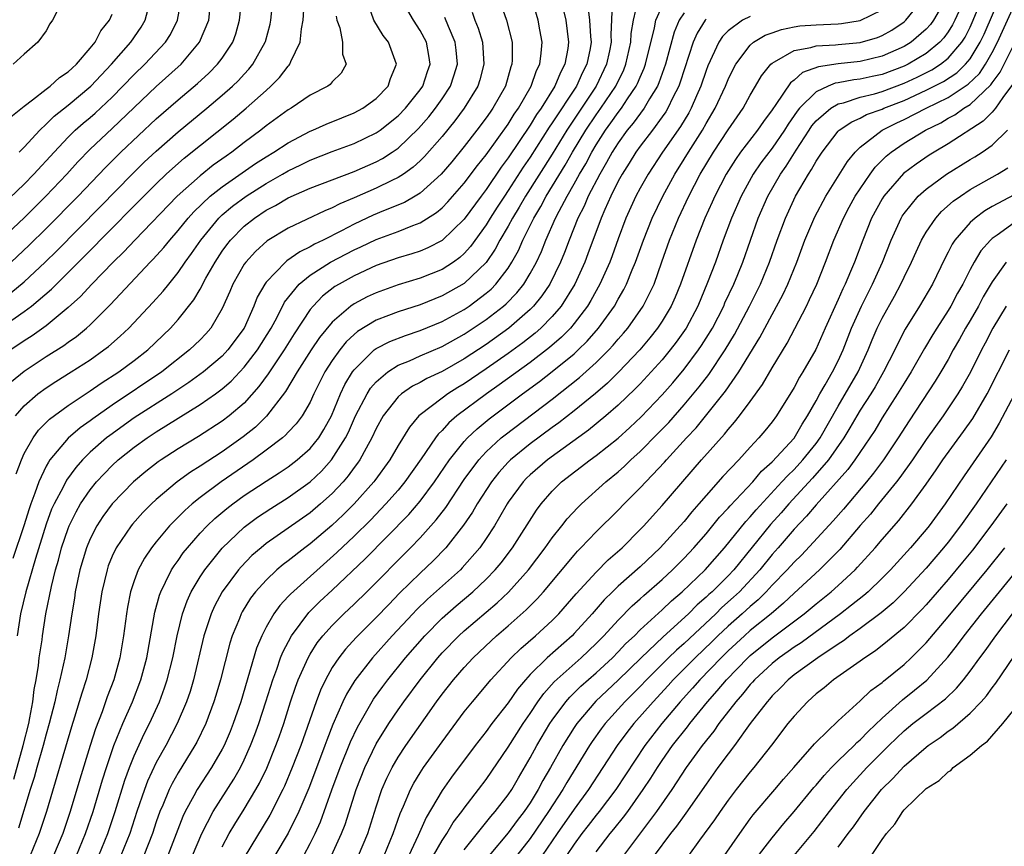
# Model space of a CAD drawing. Units: inches. Extents: x 2568000 to 2571000, y 1524000 to 1527000.
# Drawn here: x 2568357 to 2568446, y 1526852 to 1526927 of the extents above; entities that cross this region are included whole.
import ezdxf

# ---------------------------------------------------------------- set-up
doc = ezdxf.new("R2010")
doc.units = ezdxf.units.IN
doc.header["$MEASUREMENT"] = 0
doc.layers.add('LD25681524_2ft', color=133, linetype='Continuous')

msp = doc.modelspace()

# ---------------------------------------------------------------- linework, layer by layer
at = {"layer": 'LD25681524_2ft'}
for points, elevation in [([(2568355.789, 1526902.211), (2568357, 1526903.214), (2568358.917, 1526905), (2568359.966, 1526906.034), (2568363.942, 1526910.058), (2568366.811, 1526913), (2568367.92, 1526914.08), (2568369, 1526915.098), (2568371, 1526916.859), (2568373.603, 1526919), (2568375, 1526920.174), (2568375.942, 1526921), (2568376.478, 1526921.522), (2568377, 1526922.109), (2568377.438, 1526922.562), (2568377.79, 1526923), (2568378.913, 1526925), (2568378.934, 1526925.066), (2568379.359, 1526926.641), (2568379.432, 1526927), (2568379.859, 1526931)], 7814), ([(2568384.929, 1526851), (2568385.862, 1526853), (2568386.178, 1526853.822), (2568387.183, 1526857), (2568387.955, 1526859), (2568389, 1526861.172), (2568390.147, 1526863), (2568391, 1526864.259), (2568391.523, 1526865), (2568392.995, 1526867), (2568394.611, 1526869), (2568395, 1526869.436), (2568396.525, 1526871), (2568397, 1526871.435), (2568400.003, 1526873.997), (2568401.028, 1526874.972), (2568402.834, 1526877), (2568404.353, 1526879), (2568405, 1526879.914), (2568405.881, 1526881), (2568406.37, 1526881.63), (2568407.334, 1526882.666), (2568407.679, 1526883), (2568409.876, 1526885), (2568411, 1526885.921), (2568411.57, 1526886.43), (2568412.164, 1526887), (2568413, 1526887.754), (2568414.613, 1526889.387), (2568415.593, 1526890.407), (2568417, 1526892.006), (2568418.359, 1526893.641), (2568419.229, 1526894.77), (2568420.736, 1526897), (2568421.583, 1526898.417), (2568422.945, 1526901), (2568423.942, 1526903), (2568424.761, 1526905), (2568425.464, 1526907), (2568426.206, 1526909), (2568427.116, 1526911), (2568428.295, 1526913), (2568428.587, 1526913.413), (2568429, 1526914.17), (2568429.541, 1526915), (2568431, 1526916.899), (2568431.103, 1526917), (2568432.23, 1526917.77), (2568433, 1526918.09), (2568433.589, 1526918.411), (2568435, 1526918.924), (2568435.164, 1526919), (2568437, 1526919.698), (2568439, 1526920.626), (2568440.564, 1526921.436), (2568441.776, 1526922.224), (2568442.588, 1526923), (2568443, 1526923.495), (2568443.919, 1526925), (2568444.264, 1526925.736), (2568446.073, 1526929.927)], 7770), ([(2568355, 1526910.18), (2568357, 1526912.084), (2568357.892, 1526913), (2568359.713, 1526915), (2568361, 1526916.365), (2568361.647, 1526917), (2568362.365, 1526917.635), (2568363, 1526918.156), (2568363.451, 1526918.549), (2568365, 1526920.004), (2568365.984, 1526921), (2568367, 1526922.077), (2568367.959, 1526923), (2568369.834, 1526925), (2568370.29, 1526925.711), (2568370.944, 1526927), (2568371.307, 1526929)], 7820), ([(2568355.824, 1526905), (2568357.465, 1526906.535), (2568359, 1526908.049), (2568361.907, 1526911), (2568364.388, 1526913.612), (2568365.789, 1526915), (2568369, 1526918.027), (2568371, 1526919.775), (2568372.755, 1526921.245), (2568373.8, 1526922.2), (2568374.588, 1526923), (2568375, 1526923.56), (2568375.955, 1526925), (2568376.231, 1526925.769), (2568376.585, 1526927), (2568376.786, 1526929)], 7816), ([(2568360.576, 1526929), (2568359.587, 1526927), (2568359.333, 1526926.668), (2568359, 1526926.047), (2568358.247, 1526925), (2568357, 1526923.901), (2568356.01, 1526923)], 7826), ([(2568356.06, 1526857.94), (2568356.91, 1526861), (2568357.415, 1526863), (2568357.526, 1526863.526), (2568357.781, 1526865), (2568357.901, 1526866.099), (2568358.082, 1526867), (2568358.303, 1526868.303), (2568358.377, 1526869), (2568358.623, 1526870.623), (2568358.668, 1526871), (2568358.983, 1526873), (2568359.487, 1526875.487), (2568359.86, 1526877), (2568360.116, 1526877.884), (2568360.407, 1526879), (2568361, 1526880.768), (2568361.09, 1526881), (2568361.713, 1526882.287), (2568362.132, 1526883), (2568363, 1526884.284), (2568363.586, 1526885), (2568364.259, 1526885.741), (2568365, 1526886.487), (2568365.559, 1526887), (2568367, 1526888.154), (2568368.183, 1526889), (2568369, 1526889.538), (2568373, 1526892.035), (2568374.389, 1526893), (2568375, 1526893.454), (2568375.831, 1526894.169), (2568377, 1526895.426), (2568378.216, 1526897), (2568379.465, 1526899), (2568380.001, 1526900.001), (2568380.662, 1526901.338), (2568381.997, 1526903), (2568383, 1526903.819), (2568384.857, 1526905), (2568387, 1526906.118), (2568387.613, 1526906.387), (2568389, 1526907.051), (2568391, 1526907.791), (2568392.323, 1526908.323), (2568393, 1526908.564), (2568394.498, 1526909.502), (2568395, 1526909.935), (2568395.525, 1526910.475), (2568397, 1526912.168), (2568398.211, 1526913.788), (2568399, 1526914.764), (2568401, 1526917.557), (2568401.548, 1526918.452), (2568401.938, 1526919), (2568403.103, 1526921), (2568403.58, 1526922.42), (2568403.869, 1526923), (2568404.013, 1526924.013), (2568404.085, 1526925), (2568403.88, 1526926.12), (2568403.737, 1526927), (2568403.153, 1526929)], 7798), ([(2568361.755, 1526851), (2568362.588, 1526853), (2568363.266, 1526855), (2568364.116, 1526857.884), (2568364.473, 1526859), (2568365, 1526860.552), (2568365.163, 1526861), (2568365.983, 1526863), (2568366.847, 1526865), (2568367.602, 1526867), (2568368.144, 1526869), (2568368.87, 1526873.13), (2568369.298, 1526874.702), (2568369.412, 1526875), (2568369.861, 1526875.861), (2568370.401, 1526877), (2568370.63, 1526877.369), (2568371, 1526877.861), (2568371.464, 1526878.536), (2568371.834, 1526879), (2568373, 1526880.324), (2568373.63, 1526881), (2568374.329, 1526881.671), (2568375.416, 1526882.584), (2568375.955, 1526883), (2568377, 1526883.753), (2568379, 1526885.078), (2568380.179, 1526885.821), (2568381, 1526886.376), (2568381.821, 1526887), (2568383, 1526888.035), (2568383.774, 1526889), (2568384.244, 1526889.756), (2568384.926, 1526891), (2568385.759, 1526893), (2568386.152, 1526893.848), (2568386.847, 1526895), (2568387, 1526895.209), (2568388.82, 1526897), (2568389, 1526897.135), (2568390.229, 1526897.771), (2568391.668, 1526898.332), (2568393, 1526898.773), (2568395, 1526899.6), (2568397, 1526900.689), (2568397.457, 1526901), (2568399, 1526902.159), (2568399.454, 1526902.546), (2568399.888, 1526903), (2568401, 1526904.459), (2568401.348, 1526905), (2568401.936, 1526906.063), (2568402.348, 1526907), (2568403.334, 1526909), (2568403.958, 1526910.042), (2568404.462, 1526911), (2568406.186, 1526913.814), (2568406.864, 1526915), (2568408.062, 1526917), (2568409, 1526918.389), (2568409.438, 1526919), (2568410.779, 1526921), (2568411.505, 1526922.495), (2568411.711, 1526923), (2568412.162, 1526925), (2568412.195, 1526925.805), (2568412.39, 1526927), (2568412.831, 1526928.831)], 7790), ([(2568375, 1526851.804), (2568375.647, 1526853), (2568376.145, 1526853.855), (2568377, 1526855.215), (2568378.066, 1526857), (2568378.401, 1526857.599), (2568379.049, 1526858.951), (2568379.889, 1526861), (2568380.184, 1526861.816), (2568380.591, 1526863), (2568381.222, 1526865), (2568381.665, 1526866.335), (2568381.915, 1526867), (2568382.806, 1526869), (2568383, 1526869.335), (2568383.647, 1526870.353), (2568384.153, 1526871), (2568385, 1526871.945), (2568386.061, 1526873), (2568387, 1526873.878), (2568388.153, 1526875), (2568392.122, 1526879), (2568393, 1526879.913), (2568394.464, 1526881.536), (2568395.323, 1526882.677), (2568397, 1526885.206), (2568398.32, 1526887), (2568399, 1526887.737), (2568400.37, 1526889), (2568400.715, 1526889.285), (2568405, 1526892.539), (2568407.499, 1526894.501), (2568409, 1526895.869), (2568410.139, 1526897), (2568410.556, 1526897.444), (2568411, 1526897.987), (2568411.478, 1526898.522), (2568411.867, 1526899), (2568413.259, 1526901), (2568414.259, 1526903), (2568414.983, 1526905.017), (2568415.665, 1526907), (2568416.49, 1526909), (2568417.435, 1526911), (2568418.47, 1526913), (2568419.676, 1526915), (2568421, 1526917.017), (2568422.35, 1526919), (2568423, 1526920.179), (2568423.498, 1526921), (2568424.042, 1526921.958), (2568424.88, 1526923), (2568425, 1526923.108), (2568425.203, 1526923.203), (2568427, 1526924.249), (2568428.517, 1526924.517), (2568429, 1526924.678), (2568430.758, 1526924.758), (2568431, 1526924.795), (2568433, 1526924.975), (2568434.568, 1526925.432), (2568435, 1526925.611), (2568435.895, 1526926.105), (2568437, 1526926.856), (2568437.163, 1526927), (2568438.758, 1526929)], 7778), ([(2568440.811, 1526929), (2568439.657, 1526927), (2568439.382, 1526926.618), (2568439, 1526926.2), (2568437.623, 1526925), (2568437, 1526924.613), (2568435, 1526923.724), (2568433, 1526923.254), (2568431, 1526923.045), (2568429.224, 1526922.776), (2568427.762, 1526922.238), (2568427, 1526921.55), (2568426.679, 1526921.321), (2568425.343, 1526919.343), (2568425, 1526918.86), (2568424.201, 1526917.799), (2568423.657, 1526917), (2568422.131, 1526915), (2568421.661, 1526914.339), (2568420.812, 1526913), (2568419.784, 1526911), (2568419.549, 1526910.452), (2568418.885, 1526909), (2568418.082, 1526907), (2568416.678, 1526903), (2568416.185, 1526901.815), (2568415.813, 1526901), (2568415, 1526899.634), (2568414.584, 1526899), (2568413.891, 1526898.109), (2568412.956, 1526897), (2568411.027, 1526894.973), (2568410.018, 1526893.981), (2568408.945, 1526893.055), (2568407, 1526891.451), (2568405.62, 1526890.381), (2568405, 1526889.94), (2568403, 1526888.454), (2568401.217, 1526887), (2568401, 1526886.783), (2568400.148, 1526885.852), (2568399.472, 1526885), (2568398.177, 1526883), (2568397.75, 1526882.25), (2568396.948, 1526881.052), (2568395.334, 1526879), (2568394.18, 1526877.82), (2568393, 1526876.707), (2568391.135, 1526874.865), (2568390.144, 1526873.856), (2568389, 1526872.658), (2568387.167, 1526870.833), (2568386.213, 1526869.787), (2568385.593, 1526869), (2568385, 1526868.102), (2568384.385, 1526867), (2568383.939, 1526866.061), (2568383.537, 1526865), (2568382.144, 1526861), (2568381.376, 1526859), (2568380.672, 1526857.328), (2568380.515, 1526857), (2568379.328, 1526854.672), (2568377, 1526850.821)], 7776), ([(2568442.523, 1526929), (2568441.617, 1526927), (2568441.408, 1526926.593), (2568441, 1526925.949), (2568440.602, 1526925.398), (2568440.24, 1526925), (2568439, 1526923.985), (2568437.366, 1526923), (2568437, 1526922.821), (2568435, 1526922.079), (2568434.102, 1526921.898), (2568433, 1526921.643), (2568432.413, 1526921.587), (2568431, 1526921.306), (2568430.734, 1526921.266), (2568430.088, 1526921), (2568429, 1526920.491), (2568427.495, 1526919), (2568427.272, 1526918.727), (2568426.451, 1526917.55), (2568426.113, 1526917), (2568425, 1526915.371), (2568423.978, 1526914.021), (2568423.278, 1526913), (2568422.182, 1526911), (2568421.31, 1526909), (2568420.553, 1526907), (2568419.836, 1526905), (2568419.135, 1526903.135), (2568418.233, 1526901), (2568417.168, 1526899), (2568416.281, 1526897.719), (2568415.731, 1526897), (2568415, 1526896.111), (2568414.011, 1526895), (2568413, 1526893.918), (2568412.549, 1526893.451), (2568411, 1526891.98), (2568409.885, 1526891), (2568408.306, 1526889.694), (2568404.564, 1526887), (2568403, 1526885.646), (2568402.669, 1526885.331), (2568402.354, 1526885), (2568401, 1526883.159), (2568400.895, 1526883), (2568400.221, 1526881.779), (2568399.743, 1526881), (2568399, 1526879.842), (2568398.429, 1526879), (2568396.832, 1526877.168), (2568396.661, 1526877), (2568393.669, 1526874.331), (2568392.655, 1526873.345), (2568392.328, 1526873), (2568390.462, 1526871), (2568388.666, 1526869), (2568387.062, 1526866.938), (2568386.306, 1526865.694), (2568385.98, 1526865), (2568385.073, 1526862.927), (2568384.507, 1526861.493), (2568384.338, 1526861), (2568383.94, 1526859.94), (2568382.864, 1526857.136), (2568381.964, 1526855), (2568381, 1526853.038), (2568379.79, 1526851)], 7774), ([(2568382.41, 1526851), (2568383, 1526852.093), (2568383.459, 1526853), (2568383.935, 1526854.065), (2568384.976, 1526856.976), (2568385.723, 1526859), (2568386.665, 1526861.336), (2568387.308, 1526862.692), (2568388.771, 1526865.229), (2568389.604, 1526866.396), (2568390.059, 1526867), (2568391.673, 1526869), (2568393.414, 1526871), (2568395, 1526872.606), (2568396.271, 1526873.729), (2568397.782, 1526875), (2568399, 1526876.142), (2568399.831, 1526877), (2568400.357, 1526877.643), (2568401.387, 1526879), (2568403.567, 1526882.433), (2568403.997, 1526883), (2568405, 1526884.155), (2568405.856, 1526885), (2568408.442, 1526887), (2568409, 1526887.398), (2568411, 1526888.984), (2568412.06, 1526889.941), (2568413.084, 1526890.916), (2568415, 1526892.913), (2568415.975, 1526894.026), (2568417, 1526895.254), (2568418.311, 1526897), (2568418.59, 1526897.41), (2568419, 1526898.065), (2568419.563, 1526899), (2568420.592, 1526901), (2568420.712, 1526901.288), (2568421.518, 1526903), (2568421.876, 1526903.876), (2568422.322, 1526905), (2568423.02, 1526907), (2568423.741, 1526909), (2568424.608, 1526911), (2568425.755, 1526913), (2568426.273, 1526913.727), (2568427.19, 1526915.19), (2568428.365, 1526917), (2568428.62, 1526917.38), (2568429, 1526917.846), (2568430.32, 1526919), (2568431, 1526919.388), (2568431.499, 1526919.499), (2568433, 1526919.988), (2568434.311, 1526920.311), (2568435, 1526920.517), (2568437, 1526921.266), (2568438.183, 1526921.817), (2568439.511, 1526922.49), (2568440.309, 1526923), (2568441, 1526923.55), (2568442.242, 1526925), (2568442.535, 1526925.465), (2568443, 1526926.369), (2568443.289, 1526927), (2568444.097, 1526929)], 7772), ([(2568354.851, 1526899), (2568357, 1526900.496), (2568357.667, 1526901), (2568359.476, 1526902.524), (2568362.476, 1526905.524), (2568363, 1526906.067), (2568363.473, 1526906.527), (2568363.922, 1526907), (2568367.865, 1526911), (2568369, 1526912.128), (2568369.916, 1526913), (2568370.479, 1526913.521), (2568371.551, 1526914.449), (2568376, 1526918), (2568377.196, 1526919), (2568379, 1526920.623), (2568379.438, 1526921), (2568380.214, 1526921.786), (2568381, 1526922.828), (2568381.092, 1526922.908), (2568381.162, 1526923), (2568381.253, 1526923.253), (2568382.106, 1526925), (2568382.211, 1526926.211), (2568382.375, 1526927), (2568382.447, 1526928.447)], 7812), ([(2568355.858, 1526894.142), (2568357, 1526895.084), (2568359, 1526896.409), (2568360.594, 1526897.406), (2568361, 1526897.712), (2568361.76, 1526898.24), (2568362.675, 1526899), (2568363, 1526899.295), (2568364.86, 1526901.14), (2568368.465, 1526905), (2568368.733, 1526905.267), (2568369.683, 1526906.317), (2568370.228, 1526907), (2568371, 1526907.874), (2568371.898, 1526909), (2568372.418, 1526909.582), (2568373.921, 1526911), (2568375, 1526911.852), (2568378.04, 1526913.96), (2568379, 1526914.584), (2568379.702, 1526915), (2568381, 1526915.858), (2568383, 1526916.904), (2568383.238, 1526917), (2568384.444, 1526917.556), (2568385.87, 1526918.13), (2568387, 1526918.564), (2568387.803, 1526919), (2568389, 1526919.874), (2568390.085, 1526921), (2568390.311, 1526921.689), (2568390.853, 1526923), (2568390.114, 1526925), (2568389.629, 1526925.629), (2568388.798, 1526927), (2568388.324, 1526928.324)], 7808), ([(2568400.368, 1526928.368), (2568400.838, 1526927), (2568401.358, 1526925), (2568401.376, 1526923.376), (2568401.349, 1526923), (2568401.25, 1526922.75), (2568400.75, 1526921), (2568399.61, 1526919), (2568399.35, 1526918.65), (2568399, 1526918.125), (2568398.154, 1526917), (2568397, 1526915.512), (2568395.867, 1526914.133), (2568394.9, 1526913), (2568393, 1526911.27), (2568392.554, 1526911), (2568391.566, 1526910.434), (2568389.672, 1526909.672), (2568388.731, 1526909.269), (2568387, 1526908.449), (2568385.838, 1526907.838), (2568384.181, 1526907), (2568383.381, 1526906.619), (2568383, 1526906.389), (2568382.058, 1526905.942), (2568380.886, 1526905.114), (2568380.754, 1526905), (2568379, 1526903.183), (2568378.865, 1526903), (2568378.193, 1526901.807), (2568377.87, 1526901), (2568376.991, 1526899), (2568375.529, 1526897), (2568375, 1526896.44), (2568373.303, 1526895), (2568371.968, 1526894.032), (2568370.413, 1526893), (2568367, 1526890.827), (2568364.774, 1526889.226), (2568364.491, 1526889), (2568363, 1526887.696), (2568362.29, 1526887), (2568361.682, 1526886.318), (2568360.84, 1526885.16), (2568360.532, 1526884.532), (2568359.723, 1526883), (2568359.497, 1526882.503), (2568359, 1526881.145), (2568358.018, 1526878.018), (2568357.148, 1526875), (2568356.674, 1526873), (2568356.35, 1526871)], 7800), ([(2568406.014, 1526928.014), (2568406.247, 1526927), (2568406.498, 1526925), (2568406.421, 1526924.421), (2568406.164, 1526923), (2568405.758, 1526922.242), (2568405.256, 1526921), (2568403.992, 1526919), (2568403.581, 1526918.419), (2568403, 1526917.466), (2568401, 1526914.469), (2568400.372, 1526913.628), (2568399, 1526911.606), (2568398.536, 1526911), (2568397, 1526908.906), (2568395, 1526906.97), (2568393.703, 1526906.297), (2568393, 1526906.006), (2568392.251, 1526905.749), (2568391, 1526905.377), (2568389, 1526904.675), (2568387, 1526903.762), (2568385.622, 1526903), (2568385.233, 1526902.767), (2568384.113, 1526901.887), (2568383.258, 1526901), (2568383, 1526900.685), (2568381.542, 1526898.458), (2568380.639, 1526897), (2568379.84, 1526895.84), (2568379.174, 1526894.826), (2568378.335, 1526893.665), (2568377, 1526892.169), (2568375.633, 1526891), (2568375, 1526890.523), (2568372.857, 1526889.143), (2568371, 1526887.997), (2568369.464, 1526887), (2568369.186, 1526886.814), (2568368.062, 1526885.938), (2568366.942, 1526885), (2568365.006, 1526883), (2568364.154, 1526881.846), (2568363.604, 1526881), (2568363, 1526879.823), (2568362.659, 1526879), (2568362.075, 1526877), (2568361.651, 1526875), (2568361.572, 1526874.428), (2568361.322, 1526873), (2568361.031, 1526871), (2568360.689, 1526869), (2568360.254, 1526867), (2568359.989, 1526866.011), (2568359.78, 1526865), (2568359.276, 1526863), (2568359, 1526862.059), (2568358.728, 1526861), (2568358.15, 1526859), (2568357.913, 1526858.087), (2568357.557, 1526857), (2568356.497, 1526853.504)], 7796), ([(2568356.559, 1526915), (2568357, 1526915.445), (2568358.41, 1526917), (2568359, 1526917.561), (2568359.72, 1526918.28), (2568361, 1526919.274), (2568363.074, 1526921), (2568363.996, 1526922.004), (2568364.951, 1526923), (2568366.693, 1526925), (2568367.627, 1526926.373), (2568368.01, 1526927), (2568368.364, 1526928.364)], 7822), ([(2568408.257, 1526928.257), (2568408.402, 1526927), (2568408.48, 1526925.52), (2568408.533, 1526925), (2568408.441, 1526924.441), (2568408.149, 1526923), (2568407.762, 1526922.238), (2568407.214, 1526921), (2568405, 1526917.657), (2568404.728, 1526917.272), (2568403, 1526914.545), (2568402.373, 1526913.627), (2568401, 1526911.498), (2568400.654, 1526911), (2568400.001, 1526909.999), (2568399.359, 1526909), (2568399, 1526908.398), (2568397.584, 1526906.416), (2568397, 1526905.774), (2568396.594, 1526905.406), (2568396.021, 1526905), (2568395, 1526904.333), (2568393, 1526903.531), (2568391, 1526902.917), (2568389, 1526902.212), (2568388.17, 1526901.83), (2568387, 1526901.209), (2568386.699, 1526901), (2568385, 1526899.533), (2568383.858, 1526898.142), (2568383.093, 1526897), (2568381.818, 1526895), (2568380.768, 1526893.232), (2568379.031, 1526890.969), (2568378.023, 1526889.977), (2568376.916, 1526889.084), (2568375, 1526887.742), (2568373, 1526886.427), (2568372.118, 1526885.882), (2568370.911, 1526885), (2568369, 1526883.385), (2568368.583, 1526883), (2568367.793, 1526882.207), (2568366.845, 1526881.155), (2568366.717, 1526881), (2568365.35, 1526879), (2568365, 1526878.237), (2568364.649, 1526877.352), (2568364.533, 1526877), (2568364.06, 1526875), (2568363.763, 1526873), (2568363.517, 1526871), (2568363.165, 1526869), (2568362.637, 1526867), (2568362.229, 1526865.771), (2568362.013, 1526865), (2568361.585, 1526863.585), (2568361.294, 1526862.706), (2568359.041, 1526855), (2568358.367, 1526853), (2568357.531, 1526851)], 7794), ([(2568410.47, 1526928.47), (2568410.339, 1526925.661), (2568410.369, 1526925), (2568410.217, 1526924.217), (2568409.955, 1526923), (2568409.006, 1526921), (2568406.333, 1526917), (2568405, 1526914.816), (2568402.578, 1526911), (2568402.001, 1526909.999), (2568401.381, 1526909), (2568401, 1526908.281), (2568400.257, 1526907), (2568399.823, 1526906.177), (2568399, 1526904.971), (2568397, 1526903.046), (2568395, 1526901.912), (2568394.338, 1526901.662), (2568393, 1526901.114), (2568391, 1526900.471), (2568390.133, 1526900.133), (2568389, 1526899.718), (2568387.313, 1526898.687), (2568387, 1526898.423), (2568386.271, 1526897.729), (2568385.685, 1526897), (2568385, 1526896.034), (2568384.335, 1526895), (2568383.336, 1526893), (2568383, 1526892.266), (2568382.264, 1526891), (2568381.725, 1526890.275), (2568381, 1526889.508), (2568380.764, 1526889.236), (2568380.483, 1526889), (2568379, 1526887.873), (2568377.815, 1526887), (2568374.897, 1526885), (2568373, 1526883.586), (2568372.267, 1526883), (2568371.597, 1526882.403), (2568371, 1526881.786), (2568370.597, 1526881.403), (2568370.221, 1526881), (2568369, 1526879.544), (2568368.565, 1526879), (2568367.933, 1526878.067), (2568367.368, 1526877), (2568367, 1526876.009), (2568366.67, 1526875), (2568366.389, 1526873.611), (2568366.296, 1526873), (2568366.045, 1526871), (2568365.699, 1526869), (2568365.142, 1526867), (2568364.556, 1526865.444), (2568364.085, 1526864.085), (2568363.474, 1526862.526), (2568362.99, 1526861.01), (2568362.047, 1526857.952), (2568361.19, 1526855), (2568360.506, 1526853), (2568359.655, 1526851)], 7792), ([(2568363.782, 1526851), (2568364.599, 1526853), (2568365.265, 1526855), (2568366.143, 1526857.857), (2568366.564, 1526859), (2568367, 1526860.088), (2568367.92, 1526862.08), (2568368.389, 1526863), (2568369.291, 1526865), (2568369.753, 1526866.247), (2568369.998, 1526867), (2568370.504, 1526869), (2568370.904, 1526871), (2568371.39, 1526873), (2568371.811, 1526874.189), (2568372.188, 1526875), (2568373, 1526876.356), (2568373.416, 1526877), (2568375, 1526878.969), (2568377, 1526880.878), (2568378.221, 1526881.779), (2568379.417, 1526882.583), (2568381, 1526883.577), (2568383, 1526885.008), (2568384.03, 1526885.97), (2568384.953, 1526887), (2568386.209, 1526889), (2568386.471, 1526889.529), (2568387.129, 1526891), (2568388.175, 1526893), (2568388.488, 1526893.512), (2568389, 1526894.103), (2568390.046, 1526895), (2568391, 1526895.604), (2568392.021, 1526896.02), (2568393, 1526896.463), (2568395, 1526897.328), (2568397, 1526898.431), (2568399, 1526899.769), (2568400.577, 1526901), (2568400.805, 1526901.195), (2568401.794, 1526902.206), (2568402.421, 1526903), (2568403, 1526903.951), (2568403.574, 1526905), (2568404.028, 1526905.972), (2568404.432, 1526907), (2568405.31, 1526909), (2568405.622, 1526909.622), (2568406.353, 1526911), (2568407, 1526912.116), (2568407.49, 1526913), (2568408.051, 1526913.949), (2568408.601, 1526915), (2568409, 1526915.672), (2568409.846, 1526917), (2568410.334, 1526917.666), (2568411, 1526918.623), (2568411.295, 1526919), (2568411.862, 1526919.862), (2568412.643, 1526921), (2568412.762, 1526921.239), (2568413, 1526921.825), (2568413.361, 1526922.639), (2568413.489, 1526923), (2568414.314, 1526926.314), (2568414.429, 1526927), (2568415, 1526928.28)], 7788), ([(2568372.301, 1526851), (2568373.153, 1526853), (2568374.188, 1526855), (2568376.058, 1526857.942), (2568376.654, 1526859), (2568377, 1526859.699), (2568377.586, 1526861), (2568377.98, 1526862.021), (2568378.333, 1526863), (2568378.979, 1526865), (2568379.597, 1526867), (2568379.962, 1526867.962), (2568380.314, 1526869), (2568380.502, 1526869.498), (2568381.299, 1526871), (2568382.884, 1526873.116), (2568383.886, 1526874.114), (2568385, 1526875.14), (2568387.999, 1526878.001), (2568391.961, 1526882.039), (2568393, 1526883.255), (2568394.299, 1526885), (2568395.659, 1526887), (2568397, 1526888.682), (2568397.291, 1526889), (2568398.169, 1526889.831), (2568399.272, 1526890.728), (2568402.292, 1526893), (2568403.86, 1526894.141), (2568405, 1526895.028), (2568407, 1526896.665), (2568407.365, 1526897), (2568408.193, 1526897.807), (2568409.227, 1526899), (2568410.655, 1526901), (2568411, 1526901.628), (2568411.505, 1526902.495), (2568411.764, 1526903), (2568412.278, 1526904.278), (2568412.59, 1526905), (2568413.292, 1526907), (2568414.09, 1526909), (2568415.062, 1526911), (2568416.151, 1526913), (2568417, 1526914.351), (2568417.388, 1526915), (2568418.663, 1526917), (2568419, 1526917.6), (2568419.829, 1526919), (2568420.756, 1526921), (2568421, 1526921.607), (2568421.451, 1526922.549), (2568421.695, 1526923), (2568423, 1526924.746), (2568423.291, 1526925), (2568424.366, 1526925.634), (2568425, 1526925.871), (2568425.842, 1526926.158), (2568427, 1526926.402), (2568427.521, 1526926.479), (2568429, 1526926.592), (2568431, 1526926.664), (2568431.306, 1526926.694), (2568433, 1526926.964), (2568435, 1526927.953)], 7780), ([(2568387.394, 1526851), (2568388.235, 1526853), (2568389, 1526855.444), (2568389.527, 1526857), (2568389.967, 1526858.033), (2568390.443, 1526859), (2568391, 1526859.964), (2568391.686, 1526861), (2568394.492, 1526865), (2568395, 1526865.689), (2568396.037, 1526867), (2568397, 1526868.109), (2568397.828, 1526869), (2568399.455, 1526870.545), (2568399.954, 1526871), (2568401, 1526871.896), (2568402.65, 1526873.35), (2568403, 1526873.718), (2568403.647, 1526874.353), (2568404.223, 1526875), (2568407, 1526878.342), (2568407.308, 1526878.692), (2568407.62, 1526879), (2568409, 1526880.448), (2568411, 1526882.432), (2568411.541, 1526883), (2568413, 1526884.452), (2568415.216, 1526886.784), (2568415.397, 1526887), (2568417.228, 1526889), (2568418.085, 1526889.915), (2568420.752, 1526893.248), (2568421.966, 1526895), (2568423.879, 1526898.121), (2568425, 1526900.24), (2568425.976, 1526902.024), (2568426.427, 1526903), (2568427.239, 1526905), (2568427.981, 1526907), (2568428.876, 1526909.124), (2568429.868, 1526911), (2568431.841, 1526914.159), (2568432.539, 1526915), (2568433, 1526915.453), (2568434.991, 1526917), (2568436.342, 1526917.659), (2568437, 1526917.957), (2568439.002, 1526919), (2568441, 1526919.98), (2568442.818, 1526921.182), (2568443.836, 1526922.163), (2568444.387, 1526923), (2568445, 1526924.073), (2568445.489, 1526925), (2568447, 1526928.357)], 7768), ([(2568355, 1526907.142), (2568357, 1526909.038), (2568358.967, 1526911), (2568360.866, 1526913), (2568361.878, 1526914.122), (2568363, 1526915.274), (2568365, 1526917.149), (2568369, 1526920.98), (2568371.26, 1526923), (2568372.953, 1526925), (2568373.777, 1526927), (2568373.876, 1526927.876)], 7818), ([(2568355.784, 1526918.216), (2568357, 1526919.198), (2568357.75, 1526919.75), (2568359, 1526920.733), (2568359.361, 1526921), (2568360.217, 1526921.783), (2568361, 1526922.303), (2568361.349, 1526922.652), (2568361.745, 1526923), (2568363, 1526924.454), (2568363.443, 1526925), (2568363.975, 1526926.025), (2568364.761, 1526927), (2568365, 1526927.568)], 7824), ([(2568385.358, 1526927.358), (2568385.427, 1526927), (2568385.688, 1526926.311), (2568385.945, 1526925), (2568385.929, 1526923.929), (2568386.28, 1526923), (2568385.808, 1526922.192), (2568385, 1526921.385), (2568384.833, 1526921.167), (2568384.612, 1526921), (2568383, 1526920.181), (2568381.265, 1526919), (2568381, 1526918.85), (2568379, 1526917.391), (2568378.515, 1526917), (2568377, 1526915.88), (2568375.865, 1526915), (2568375.352, 1526914.648), (2568374.195, 1526913.805), (2568373, 1526912.859), (2568370.898, 1526911), (2568367.056, 1526907), (2568366.062, 1526905.938), (2568365.094, 1526905), (2568363.153, 1526903), (2568362.12, 1526901.88), (2568361, 1526900.852), (2568359, 1526899.205), (2568357.713, 1526898.287), (2568357, 1526897.836), (2568355.797, 1526897)], 7810), ([(2568397.726, 1526927.725), (2568397.984, 1526927), (2568398.273, 1526926.273), (2568398.658, 1526925), (2568398.796, 1526923), (2568398.418, 1526921.582), (2568398.234, 1526921), (2568397.008, 1526919), (2568396.155, 1526917.845), (2568395, 1526916.435), (2568393.401, 1526914.599), (2568393, 1526914.211), (2568392.373, 1526913.627), (2568391.485, 1526913), (2568391, 1526912.682), (2568390.41, 1526912.41), (2568389, 1526911.711), (2568387, 1526910.835), (2568385.704, 1526910.296), (2568385, 1526909.924), (2568384.338, 1526909.662), (2568381, 1526908.094), (2568379.078, 1526906.922), (2568378.027, 1526905.973), (2568377.143, 1526905), (2568377, 1526904.797), (2568375.967, 1526903), (2568375.683, 1526902.317), (2568375, 1526900.777), (2568373.969, 1526899), (2568373.519, 1526898.481), (2568373, 1526897.929), (2568372.045, 1526897), (2568369.525, 1526895), (2568365, 1526891.975), (2568363.254, 1526890.746), (2568363, 1526890.544), (2568362.084, 1526889.916), (2568361, 1526888.967), (2568359.342, 1526887), (2568359.197, 1526886.803), (2568359, 1526886.429), (2568358.322, 1526885), (2568357.984, 1526883.984), (2568357.598, 1526883), (2568357.442, 1526882.558), (2568356.962, 1526881), (2568355.969, 1526878.031)], 7802), ([(2568356.22, 1526891), (2568357, 1526891.909), (2568358.227, 1526893), (2568359, 1526893.571), (2568359.868, 1526894.132), (2568361.27, 1526895), (2568363, 1526896.118), (2568364.254, 1526897), (2568364.673, 1526897.327), (2568365.741, 1526898.259), (2568366.525, 1526899), (2568368.694, 1526901.306), (2568369.636, 1526902.364), (2568370.14, 1526903), (2568371, 1526904.04), (2568371.649, 1526905), (2568372.221, 1526905.779), (2568373.049, 1526907), (2568374.683, 1526909), (2568375, 1526909.298), (2568375.925, 1526910.075), (2568377.174, 1526911), (2568379, 1526912.159), (2568380.496, 1526913), (2568381, 1526913.3), (2568382.158, 1526913.842), (2568383, 1526914.261), (2568385, 1526915.045), (2568387, 1526915.788), (2568389, 1526916.744), (2568389.361, 1526917), (2568391, 1526918.307), (2568391.663, 1526919), (2568393, 1526920.678), (2568393.228, 1526921), (2568393.668, 1526922.332), (2568393.911, 1526923), (2568393.801, 1526923.801), (2568393.561, 1526925), (2568393, 1526926.058), (2568392.38, 1526927), (2568391.883, 1526927.883)], 7806), ([(2568356.279, 1526885.721), (2568356.747, 1526887), (2568357, 1526887.571), (2568357.805, 1526889), (2568358.302, 1526889.698), (2568359.29, 1526890.71), (2568361, 1526891.96), (2568363, 1526893.272), (2568364.014, 1526893.986), (2568365.597, 1526895), (2568367, 1526896.034), (2568368.234, 1526897), (2568370.311, 1526899), (2568371, 1526899.765), (2568372.429, 1526901.571), (2568373, 1526902.545), (2568373.525, 1526903.525), (2568374.356, 1526905), (2568375, 1526905.98), (2568375.424, 1526906.576), (2568375.761, 1526907), (2568377, 1526908.265), (2568377.925, 1526909), (2568379, 1526909.721), (2568379.846, 1526910.154), (2568381, 1526910.838), (2568383, 1526911.714), (2568387, 1526913.251), (2568389, 1526914.122), (2568389.575, 1526914.425), (2568390.461, 1526915), (2568391, 1526915.372), (2568392.848, 1526917.152), (2568393.786, 1526918.214), (2568394.405, 1526919), (2568395, 1526919.849), (2568395.754, 1526921), (2568396.068, 1526921.932), (2568396.385, 1526923), (2568396.27, 1526924.27), (2568396.177, 1526925), (2568395.573, 1526926.427), (2568395.252, 1526927.252)], 7804), ([(2568417, 1526927.69), (2568416.546, 1526927), (2568416.087, 1526925.913), (2568415.305, 1526923), (2568414.699, 1526921.301), (2568414.566, 1526921), (2568413.86, 1526919.86), (2568413.368, 1526919), (2568412.365, 1526917.635), (2568411.834, 1526917), (2568411, 1526915.858), (2568410.459, 1526915), (2568409.953, 1526914.047), (2568409.33, 1526913), (2568408.281, 1526911), (2568407.905, 1526910.096), (2568407.338, 1526909), (2568406.548, 1526907), (2568406.129, 1526905.871), (2568405.771, 1526905), (2568404.787, 1526903), (2568404.07, 1526901.93), (2568403.305, 1526901), (2568403, 1526900.691), (2568401.061, 1526899), (2568399, 1526897.514), (2568397, 1526896.185), (2568395, 1526895.053), (2568393.606, 1526894.394), (2568393, 1526894.038), (2568392.307, 1526893.693), (2568391.291, 1526893), (2568391, 1526892.739), (2568389.644, 1526891), (2568389, 1526889.851), (2568388.604, 1526889), (2568388.081, 1526888.081), (2568387.501, 1526887), (2568387.298, 1526886.702), (2568387, 1526886.316), (2568386.46, 1526885.54), (2568385.989, 1526885), (2568385, 1526883.946), (2568383.951, 1526883), (2568383, 1526882.188), (2568379, 1526879.378), (2568378.532, 1526879), (2568377.712, 1526878.288), (2568376.717, 1526877.282), (2568376.48, 1526877), (2568374.996, 1526875), (2568374.301, 1526873.699), (2568373.991, 1526873), (2568373.524, 1526871.524), (2568373.342, 1526871), (2568372.39, 1526867), (2568372.076, 1526865.924), (2568371.761, 1526865), (2568370.914, 1526863), (2568369.864, 1526861), (2568369, 1526859.462), (2568368.22, 1526857.78), (2568367.931, 1526857), (2568367.25, 1526855), (2568366.597, 1526853), (2568365.8, 1526851)], 7786), ([(2568419, 1526927.106), (2568418.903, 1526927), (2568418.173, 1526925.827), (2568417.829, 1526925), (2568416.641, 1526921.359), (2568416.505, 1526921), (2568415.983, 1526919.983), (2568415.52, 1526919), (2568415.33, 1526918.67), (2568415, 1526918.203), (2568414.114, 1526917), (2568413, 1526915.541), (2568412.609, 1526915), (2568412.002, 1526913.998), (2568411.356, 1526913), (2568411, 1526912.349), (2568410.328, 1526911), (2568409.774, 1526909.774), (2568409.446, 1526909), (2568408.257, 1526905.743), (2568407.971, 1526905), (2568407.058, 1526903), (2568405.811, 1526901), (2568405, 1526900.048), (2568403.965, 1526899), (2568403.455, 1526898.545), (2568402.335, 1526897.665), (2568401, 1526896.688), (2568399, 1526895.273), (2568397, 1526893.908), (2568396.426, 1526893.574), (2568395.521, 1526893), (2568395, 1526892.623), (2568393, 1526891.101), (2568392.889, 1526891), (2568392.016, 1526889.984), (2568391, 1526888.314), (2568390.236, 1526887), (2568388.876, 1526885.124), (2568388.78, 1526885), (2568387, 1526883.012), (2568385.997, 1526882.003), (2568384.969, 1526881.031), (2568383, 1526879.356), (2568382.513, 1526879), (2568381, 1526877.815), (2568380.532, 1526877.468), (2568379.984, 1526877), (2568379, 1526876.071), (2568378.039, 1526875), (2568377.59, 1526874.41), (2568376.826, 1526873.174), (2568376.733, 1526873), (2568376.567, 1526872.567), (2568375.914, 1526871), (2568375.689, 1526870.311), (2568374.838, 1526867), (2568374.429, 1526865.57), (2568374.257, 1526865), (2568373.514, 1526863), (2568372.693, 1526861.306), (2568372.525, 1526861), (2568371, 1526858.539), (2568370.441, 1526857.559), (2568370.172, 1526857), (2568369.596, 1526855.596), (2568369.333, 1526855), (2568369, 1526854.055), (2568368.657, 1526853), (2568367.887, 1526851)], 7784), ([(2568423, 1526927.338), (2568422.308, 1526927), (2568421, 1526926.034), (2568420.487, 1526925.513), (2568420.147, 1526925), (2568419.156, 1526922.844), (2568419, 1526922.434), (2568418.517, 1526921), (2568418.117, 1526920.117), (2568417.636, 1526919), (2568417.413, 1526918.587), (2568416.669, 1526917.331), (2568415.045, 1526915), (2568413.718, 1526913), (2568413, 1526911.723), (2568412.613, 1526911), (2568411.704, 1526909), (2568411, 1526907.128), (2568410.444, 1526905.556), (2568410.231, 1526905), (2568409.341, 1526903), (2568408.51, 1526901.49), (2568408.208, 1526901), (2568407, 1526899.403), (2568406.662, 1526899), (2568405.841, 1526898.159), (2568404.773, 1526897.227), (2568403, 1526895.871), (2568400.184, 1526893.816), (2568399.033, 1526893), (2568396.346, 1526891), (2568395.618, 1526890.383), (2568395, 1526889.684), (2568394.645, 1526889.355), (2568394.388, 1526889), (2568393.106, 1526887.106), (2568391.615, 1526885), (2568391, 1526884.26), (2568389.889, 1526883), (2568388.472, 1526881.528), (2568387, 1526880.07), (2568385.435, 1526878.565), (2568381.205, 1526874.795), (2568381, 1526874.556), (2568380.245, 1526873.755), (2568379.701, 1526873), (2568379, 1526871.786), (2568378.597, 1526871), (2568378.124, 1526869.877), (2568376.684, 1526865), (2568376.004, 1526863), (2568375.718, 1526862.282), (2568375.17, 1526861), (2568375, 1526860.669), (2568374.038, 1526859), (2568372.731, 1526857), (2568372.437, 1526856.437), (2568371.64, 1526855), (2568371.432, 1526854.567), (2568370.066, 1526851)], 7782), ([(2568389.742, 1526851), (2568390.56, 1526853), (2568391.182, 1526854.818), (2568391.493, 1526855.493), (2568392.125, 1526857), (2568392.424, 1526857.576), (2568393, 1526858.523), (2568393.312, 1526859), (2568395, 1526861.356), (2568397, 1526864.064), (2568397.753, 1526865), (2568399, 1526866.472), (2568399.426, 1526867), (2568401.263, 1526869), (2568402.149, 1526869.851), (2568403.485, 1526871), (2568405, 1526872.385), (2568405.611, 1526873), (2568407.19, 1526874.81), (2568409, 1526876.791), (2568410.101, 1526877.899), (2568411.357, 1526879), (2568413, 1526880.658), (2568413.321, 1526881), (2568414.109, 1526881.891), (2568415, 1526882.857), (2568418.585, 1526887), (2568420.664, 1526889.335), (2568421, 1526889.77), (2568421.582, 1526890.418), (2568422.038, 1526891), (2568423, 1526892.301), (2568424.126, 1526893.874), (2568425, 1526895.391), (2568426.365, 1526897.635), (2568428.113, 1526901), (2568428.408, 1526901.592), (2568429.05, 1526903), (2568429.854, 1526905), (2568430.621, 1526907), (2568431.492, 1526909), (2568432.008, 1526909.992), (2568432.56, 1526911), (2568433, 1526911.677), (2568433.911, 1526913), (2568434.369, 1526913.631), (2568435.365, 1526914.635), (2568435.808, 1526915), (2568437, 1526915.816), (2568438.943, 1526917), (2568440.324, 1526917.676), (2568441, 1526918.078), (2568441.602, 1526918.397), (2568442.441, 1526919), (2568443, 1526919.34), (2568444.873, 1526921.127), (2568445, 1526921.319), (2568445.728, 1526922.272), (2568447, 1526924.834)], 7766), ([(2568446.859, 1526921.141), (2568445.973, 1526919.973), (2568445.295, 1526919), (2568445, 1526918.652), (2568444.195, 1526917.805), (2568441, 1526915.757), (2568439.719, 1526915), (2568439.279, 1526914.721), (2568438.089, 1526913.911), (2568436.956, 1526913.044), (2568435.16, 1526911), (2568435, 1526910.747), (2568434.043, 1526909), (2568433.235, 1526907), (2568432.488, 1526905), (2568432.136, 1526904.136), (2568431.647, 1526903), (2568431.427, 1526902.573), (2568431, 1526901.601), (2568429.814, 1526899), (2568428.964, 1526897.036), (2568427.803, 1526895), (2568427.486, 1526894.515), (2568427, 1526893.601), (2568425.39, 1526891), (2568425, 1526890.465), (2568424.348, 1526889.652), (2568423.796, 1526889), (2568423, 1526888.151), (2568421.957, 1526887), (2568420.523, 1526885.477), (2568419, 1526883.765), (2568418.348, 1526883), (2568417.712, 1526882.288), (2568417, 1526881.405), (2568416.647, 1526881), (2568414.831, 1526879), (2568413, 1526877.257), (2568411, 1526875.501), (2568410.482, 1526875), (2568409.735, 1526874.265), (2568408.642, 1526873), (2568407, 1526871.191), (2568406.81, 1526871), (2568404.555, 1526869), (2568403, 1526867.465), (2568402.57, 1526867), (2568401.852, 1526866.148), (2568401, 1526864.896), (2568399.522, 1526863), (2568399, 1526862.284), (2568398, 1526861), (2568395.864, 1526858.136), (2568395, 1526856.928), (2568393.546, 1526854.454), (2568392.821, 1526852.821), (2568391.97, 1526851)], 7764), ([(2568394.214, 1526851), (2568395, 1526852.381), (2568395.415, 1526853), (2568396.006, 1526853.994), (2568396.776, 1526855), (2568397, 1526855.318), (2568398.313, 1526857), (2568399, 1526857.911), (2568401, 1526860.853), (2568402.358, 1526863), (2568403, 1526863.929), (2568403.709, 1526865), (2568404.245, 1526865.755), (2568405.197, 1526866.803), (2568407.65, 1526869), (2568409, 1526870.289), (2568409.705, 1526871), (2568411, 1526872.424), (2568412.279, 1526873.722), (2568413, 1526874.353), (2568413.333, 1526874.667), (2568415, 1526876.123), (2568415.939, 1526877), (2568417, 1526878.073), (2568417.878, 1526879), (2568419, 1526880.285), (2568420.218, 1526881.782), (2568421, 1526882.621), (2568421.169, 1526882.831), (2568423.231, 1526885), (2568424.04, 1526885.96), (2568425, 1526886.812), (2568427, 1526888.983), (2568427.74, 1526890.26), (2568428.22, 1526891), (2568429, 1526892.378), (2568429.33, 1526893), (2568429.816, 1526893.816), (2568430.487, 1526895), (2568431, 1526896.022), (2568431.443, 1526897), (2568432.207, 1526899), (2568433.117, 1526901), (2568434.134, 1526903), (2568435.024, 1526905), (2568435.807, 1526907), (2568436.719, 1526909), (2568436.824, 1526909.176), (2568437, 1526909.43), (2568438.288, 1526911), (2568439, 1526911.631), (2568440.863, 1526913), (2568443, 1526914.327), (2568443.43, 1526914.57), (2568444.087, 1526915), (2568445, 1526915.64), (2568446.388, 1526917)], 7762), ([(2568397, 1526851.527), (2568399.438, 1526854.562), (2568399.831, 1526855), (2568401, 1526856.518), (2568401.319, 1526857), (2568401.928, 1526858.072), (2568403, 1526859.877), (2568403.61, 1526861), (2568404.792, 1526863), (2568405, 1526863.307), (2568406.246, 1526865), (2568406.593, 1526865.407), (2568407.602, 1526866.398), (2568409, 1526867.64), (2568410.475, 1526869), (2568411, 1526869.529), (2568411.712, 1526870.288), (2568412.475, 1526871), (2568413, 1526871.528), (2568415, 1526873.345), (2568415.838, 1526874.162), (2568416.816, 1526875), (2568418.9, 1526877), (2568420.668, 1526879), (2568422.597, 1526881.404), (2568423, 1526881.825), (2568423.536, 1526882.464), (2568425.895, 1526885), (2568426.412, 1526885.588), (2568427, 1526886.134), (2568427.801, 1526887), (2568429, 1526888.49), (2568429.367, 1526889), (2568431, 1526891.899), (2568432.823, 1526895), (2568433.729, 1526897), (2568434.086, 1526897.914), (2568434.557, 1526899), (2568435, 1526899.904), (2568436.11, 1526901.89), (2568436.711, 1526903), (2568437, 1526903.626), (2568437.68, 1526905), (2568438.079, 1526905.921), (2568438.578, 1526907), (2568439, 1526907.727), (2568439.869, 1526909), (2568440.408, 1526909.592), (2568441.467, 1526910.533), (2568442.113, 1526911), (2568443, 1526911.591), (2568445.483, 1526913), (2568446.433, 1526913.567)], 7760), ([(2568447, 1526911.106), (2568445, 1526910.049), (2568444.335, 1526909.664), (2568443.443, 1526909), (2568443, 1526908.599), (2568441.614, 1526907), (2568441.368, 1526906.632), (2568441, 1526905.89), (2568440.688, 1526905.312), (2568439.572, 1526903), (2568438.401, 1526901), (2568437.102, 1526898.898), (2568436.411, 1526897.589), (2568436.14, 1526897), (2568435.126, 1526895), (2568434.352, 1526893.648), (2568433.958, 1526893), (2568433, 1526891.516), (2568432.687, 1526891), (2568432.074, 1526889.926), (2568431.512, 1526889), (2568430.117, 1526887), (2568428.669, 1526885.331), (2568426.503, 1526883), (2568425.813, 1526882.187), (2568424.864, 1526881.136), (2568421.512, 1526877), (2568421, 1526876.454), (2568419.544, 1526875), (2568419.253, 1526874.747), (2568419, 1526874.497), (2568418.192, 1526873.808), (2568417.399, 1526873), (2568415.101, 1526870.899), (2568413.091, 1526869), (2568411, 1526866.953), (2568408.965, 1526865.035), (2568407.228, 1526863), (2568407, 1526862.662), (2568405.97, 1526861), (2568404.847, 1526859), (2568404.167, 1526857.833), (2568403.73, 1526857), (2568403, 1526855.809), (2568402.458, 1526855), (2568401.821, 1526854.179), (2568401, 1526853.064), (2568399.261, 1526851)], 7758), ([(2568447, 1526908.572), (2568445.45, 1526907.45), (2568445, 1526907.143), (2568444.845, 1526907), (2568443.977, 1526906.022), (2568443.361, 1526905), (2568443, 1526904.334), (2568442.326, 1526903), (2568441.844, 1526902.156), (2568441.239, 1526901), (2568441, 1526900.598), (2568439.973, 1526899), (2568439.602, 1526898.397), (2568438.861, 1526897.139), (2568437.636, 1526895), (2568437, 1526893.996), (2568436.404, 1526893), (2568435, 1526890.822), (2568434.321, 1526889.679), (2568432.514, 1526887), (2568431.87, 1526886.13), (2568429, 1526882.902), (2568428.128, 1526881.872), (2568427, 1526880.687), (2568425.556, 1526879), (2568425, 1526878.38), (2568423.876, 1526877), (2568422.021, 1526875), (2568421.497, 1526874.503), (2568420.437, 1526873.563), (2568419.868, 1526873), (2568417, 1526870.302), (2568416.305, 1526869.695), (2568415.588, 1526869), (2568413.581, 1526867), (2568413, 1526866.38), (2568411.618, 1526865), (2568409.815, 1526863), (2568409.463, 1526862.537), (2568408.636, 1526861.364), (2568408.399, 1526861), (2568406.339, 1526857.661), (2568405.966, 1526857), (2568404.678, 1526855), (2568403, 1526852.566), (2568401.794, 1526851)], 7756), ([(2568446.288, 1526905), (2568445, 1526903.215), (2568444.179, 1526901.821), (2568443.747, 1526901), (2568443, 1526899.686), (2568442.591, 1526899), (2568442.027, 1526897.973), (2568441.466, 1526897), (2568441, 1526896.141), (2568440.341, 1526895), (2568439.834, 1526894.166), (2568437.445, 1526890.555), (2568436.458, 1526889), (2568435.126, 1526887), (2568434.207, 1526885.793), (2568433.562, 1526885), (2568431.472, 1526882.528), (2568430.538, 1526881.462), (2568427.656, 1526878.344), (2568427, 1526877.706), (2568426.369, 1526877), (2568425, 1526875.606), (2568424.445, 1526875), (2568423.725, 1526874.275), (2568423, 1526873.665), (2568422.283, 1526873), (2568421, 1526871.868), (2568420.073, 1526871), (2568419.535, 1526870.465), (2568417.999, 1526869), (2568416.005, 1526867), (2568415.535, 1526866.465), (2568414.171, 1526865), (2568412.412, 1526863), (2568411.793, 1526862.208), (2568410.918, 1526861), (2568408.292, 1526857), (2568407, 1526855.225), (2568405.441, 1526853), (2568404.078, 1526851)], 7754), ([(2568446.266, 1526901), (2568445.061, 1526899), (2568444.366, 1526897.634), (2568444.021, 1526897), (2568443.018, 1526894.982), (2568442.306, 1526893.694), (2568441.879, 1526893), (2568440.532, 1526891), (2568439, 1526888.841), (2568437.757, 1526887), (2568436.609, 1526885.391), (2568436.299, 1526885), (2568434.661, 1526883), (2568433.933, 1526882.067), (2568433, 1526881.03), (2568431.14, 1526878.86), (2568429.316, 1526877), (2568427, 1526874.872), (2568426.044, 1526873.956), (2568424.902, 1526873), (2568423, 1526871.464), (2568422.474, 1526871), (2568421, 1526869.633), (2568420.352, 1526869), (2568418.415, 1526867), (2568417.762, 1526866.238), (2568416.64, 1526865), (2568414.958, 1526863), (2568413.414, 1526861), (2568411.669, 1526858.331), (2568410.774, 1526857), (2568409.261, 1526855), (2568409, 1526854.68), (2568408.278, 1526853.722), (2568407.699, 1526853), (2568407, 1526852.041), (2568406.307, 1526851)], 7752), ([(2568409, 1526851.343), (2568410.286, 1526853), (2568410.614, 1526853.386), (2568411.498, 1526854.502), (2568411.868, 1526855), (2568413.287, 1526857), (2568413.967, 1526858.033), (2568414.566, 1526859), (2568415, 1526859.646), (2568415.955, 1526861), (2568417.299, 1526862.701), (2568417.518, 1526863), (2568419.122, 1526865), (2568420.011, 1526865.989), (2568420.84, 1526867), (2568422.776, 1526869), (2568423, 1526869.208), (2568425, 1526870.816), (2568427.924, 1526873), (2568429, 1526873.91), (2568430.358, 1526875), (2568431, 1526875.574), (2568432.541, 1526877), (2568432.769, 1526877.231), (2568434.36, 1526879), (2568435, 1526879.76), (2568436.512, 1526881.488), (2568437.699, 1526883), (2568439, 1526884.79), (2568439.918, 1526886.082), (2568440.527, 1526887), (2568442.409, 1526889.591), (2568443.23, 1526890.77), (2568444.547, 1526893), (2568446.579, 1526897)], 7750), ([(2568447, 1526892.926), (2568445.645, 1526890.355), (2568444.901, 1526889.099), (2568442.442, 1526885.558), (2568440.74, 1526883), (2568439.996, 1526882.004), (2568439.273, 1526881), (2568439, 1526880.661), (2568437.575, 1526879), (2568435.762, 1526877), (2568435, 1526876.23), (2568433.725, 1526875), (2568433.341, 1526874.659), (2568432.227, 1526873.773), (2568431.218, 1526873), (2568427.641, 1526870.359), (2568427, 1526869.955), (2568426.447, 1526869.553), (2568425.641, 1526869), (2568425, 1526868.489), (2568423.391, 1526867), (2568423.214, 1526866.786), (2568423, 1526866.562), (2568422.31, 1526865.69), (2568421.688, 1526865), (2568420.162, 1526863), (2568419.689, 1526862.311), (2568418.645, 1526861), (2568417.19, 1526859), (2568415.875, 1526857), (2568414.488, 1526855), (2568411.477, 1526851)], 7748), ([(2568446.265, 1526887), (2568443.533, 1526883), (2568442.124, 1526881), (2568441, 1526879.524), (2568440.577, 1526879), (2568439, 1526877.146), (2568437.004, 1526874.996), (2568435.995, 1526874.005), (2568434.905, 1526873.095), (2568433, 1526871.665), (2568432.07, 1526871), (2568431.473, 1526870.527), (2568431, 1526870.24), (2568429.159, 1526869), (2568427, 1526867.428), (2568426.459, 1526867), (2568425.752, 1526866.248), (2568425, 1526865.528), (2568424.761, 1526865.239), (2568424.533, 1526865), (2568423, 1526863.009), (2568421.565, 1526861), (2568421, 1526860.263), (2568420.076, 1526859), (2568419, 1526857.493), (2568417.156, 1526854.844), (2568417, 1526854.652), (2568416.312, 1526853.688), (2568415.762, 1526853), (2568414.285, 1526851)], 7746), ([(2568446.345, 1526883), (2568444.866, 1526881), (2568443.205, 1526878.795), (2568442.314, 1526877.686), (2568441, 1526876.105), (2568439, 1526873.809), (2568438.611, 1526873.389), (2568437, 1526871.761), (2568435.5, 1526870.5), (2568434.381, 1526869.619), (2568433.425, 1526869), (2568433, 1526868.688), (2568430.573, 1526867), (2568429.725, 1526866.275), (2568429, 1526865.716), (2568428.632, 1526865.368), (2568428.201, 1526865), (2568427, 1526863.693), (2568426.437, 1526863), (2568424.943, 1526861.057), (2568423.325, 1526859), (2568423, 1526858.623), (2568421.725, 1526857), (2568421, 1526856.043), (2568420.27, 1526855), (2568419.763, 1526854.237), (2568418.387, 1526852.386), (2568417.381, 1526851)], 7744), ([(2568420.668, 1526851), (2568422.047, 1526853), (2568423, 1526854.338), (2568423.28, 1526854.72), (2568425.241, 1526857), (2568426.044, 1526857.956), (2568426.975, 1526859), (2568428.844, 1526861.156), (2568429, 1526861.319), (2568431, 1526863.25), (2568433, 1526865.07), (2568433.979, 1526866.021), (2568435, 1526866.757), (2568435.125, 1526866.875), (2568437, 1526868.395), (2568437.651, 1526869), (2568439, 1526870.363), (2568441, 1526872.735), (2568444.537, 1526877), (2568446.147, 1526879)], 7742), ([(2568423.416, 1526850.584), (2568425, 1526852.627), (2568426.072, 1526853.928), (2568427, 1526854.995), (2568428.803, 1526857.197), (2568429, 1526857.413), (2568429.716, 1526858.284), (2568430.397, 1526859), (2568431, 1526859.606), (2568432.446, 1526861), (2568432.712, 1526861.288), (2568433, 1526861.522), (2568433.716, 1526862.284), (2568435, 1526863.497), (2568436.836, 1526865.164), (2568437.952, 1526866.048), (2568439.047, 1526866.953), (2568440.957, 1526869.043), (2568441.841, 1526870.159), (2568442.453, 1526871), (2568444.027, 1526873), (2568445.661, 1526875), (2568448.067, 1526877.934)], 7740), ([(2568426.994, 1526851), (2568428.819, 1526853.181), (2568430.209, 1526855), (2568431.783, 1526857), (2568432.355, 1526857.645), (2568433.608, 1526859), (2568435.617, 1526861), (2568437, 1526862.335), (2568437.802, 1526863), (2568439, 1526863.936), (2568440.744, 1526865.256), (2568441.771, 1526866.229), (2568442.408, 1526867), (2568443, 1526867.764), (2568443.889, 1526869), (2568444.366, 1526869.634), (2568445.336, 1526871), (2568446.859, 1526873)], 7738), ([(2568431, 1526851.749), (2568431.913, 1526853), (2568432.382, 1526853.618), (2568433.364, 1526855), (2568434.953, 1526857), (2568435.978, 1526858.022), (2568437, 1526859.121), (2568439, 1526860.854), (2568439.19, 1526861), (2568440.262, 1526861.738), (2568441, 1526862.31), (2568441.414, 1526862.586), (2568443, 1526863.942), (2568444.008, 1526865), (2568444.473, 1526865.527), (2568445, 1526866.272), (2568445.324, 1526866.676), (2568447, 1526869.129)], 7736), ([(2568434.028, 1526851), (2568435, 1526852.458), (2568435.396, 1526853), (2568436.146, 1526853.854), (2568436.875, 1526855), (2568437, 1526855.147), (2568439, 1526857.104), (2568440.182, 1526857.818), (2568441, 1526858.614), (2568441.251, 1526858.749), (2568441.471, 1526859), (2568443, 1526860.119), (2568444.027, 1526861), (2568444.591, 1526861.409), (2568445.98, 1526863), (2568447, 1526864.298)], 7734)]:
    msp.add_lwpolyline(points, dxfattribs=dict(at, elevation=elevation))

doc.saveas('drawing.dxf')
